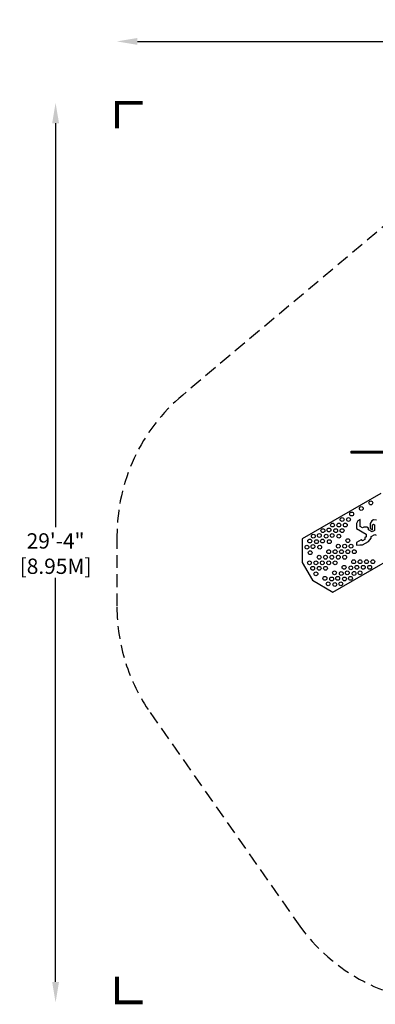
# Model space of a CAD drawing. Extents: x -231 to 178, y -194 to 191.
# Drawn here: x -231 to -92, y -194 to 191 of the extents above; entities that cross this region are included whole.
import ezdxf

# ---------------------------------------------------------------- set-up
doc = ezdxf.new("R2010")
doc.units = 0
doc.header["$LTSCALE"] = 10
doc.header["$MEASUREMENT"] = 0
doc.linetypes.add('DASHED', pattern=[0.75, 0.5, -0.25])
doc.layers.get('Defpoints').update_dxf_attribs({"linetype": 'CONTINUOUS'})
for name, color, linetype in [('PW_DIMS_ASTM', 30, 'CONTINUOUS'), ('PW_FallZone_ASTM', 30, 'DASHED'), ('PW_STRUCTURE', 140, 'CONTINUOUS')]:
    doc.layers.add(name, color=color, linetype=linetype)
doc.styles.add('PW-DIMS', font='arial.ttf', dxfattribs={"width": 0.8, "height": 6})
doc.dimstyles.new('PW-DETAIL', dxfattribs={"dimtxt": 8, "dimasz": 8, "dimexe": 3, "dimexo": 2, "dimgap": 1.5, "dimtad": 0, "dimtih": 1, "dimtoh": 1, "dimrnd": 1, "dimzin": 12, "dimdsep": 46, "dimlunit": 3, "dimtxsty": 'PW-DIMS', "dimcen": 0.03, "dimse1": 1, "dimse2": 1, "dimclrd": 256, "dimclre": 256, "dimclrt": 256, "dimadec": 0, "dimazin": 0, "dimtfac": 0.2, "dimtix": 1, "dimtofl": 0, "dimtmove": 0, "dimatfit": 3, "dimfxl": 1, "dimtolj": 1, "dimtzin": 0, "dimarcsym": 0})

# ---------------------------------------------------------------- blocks, each defined once
blk = doc.blocks.new('*D3')
at = {"layer": 'Defpoints', "color": 0, "transparency": 16777216}
for p in [(176.83, 182.6), (-193.17, -10.91), (176.83, -11.1)]:
    blk.add_point(p, dxfattribs=at)
at = {"layer": 'PW_DIMS_ASTM', "lineweight": -2, "transparency": 16777216}
for p, q in [((-185.17, 182.6), (-20.4, 182.6)), ((168.83, 182.6), (4.07, 182.6))]:
    blk.add_line(p, q, dxfattribs=at)
at = {"layer": 'PW_DIMS_ASTM', "transparency": 16777216}
for points in [[(-185.17, 183.93), (-185.17, 181.26), (-193.17, 182.6)], [(168.83, 183.93), (168.83, 181.26), (176.83, 182.6)]]:
    blk.add_solid(points, dxfattribs=at)
at = {"layer": 'PW_DIMS_ASTM', "transparency": 16777216, "char_height": 6, "attachment_point": 5, "style": 'PW-DIMS'}
for s, insert in [('\\A1;30\'-10"', (-8.17, 187.16)), ('\\A1;[9.41M]', (-8.17, 177.25))]:
    blk.add_mtext(s, dxfattribs=dict(at, insert=insert))
blk = doc.blocks.new('*D4')
at = {"layer": 'Defpoints', "color": 0, "transparency": 16777216}
for p in [(-4.96, 158.6), (-217.17, -193.4), (-63.26, -193.4)]:
    blk.add_point(p, dxfattribs=at)
at = {"layer": 'PW_DIMS_ASTM', "lineweight": -2, "transparency": 16777216}
for p, q in [((-217.17, 150.6), (-217.17, -7.49)), ((-217.17, -185.4), (-217.17, -27.31))]:
    blk.add_line(p, q, dxfattribs=at)
at = {"layer": 'PW_DIMS_ASTM', "transparency": 16777216}
for points in [[(-218.5, 150.6), (-215.83, 150.6), (-217.17, 158.6)], [(-218.5, -185.4), (-215.83, -185.4), (-217.17, -193.4)]]:
    blk.add_solid(points, dxfattribs=at)
at = {"layer": 'PW_DIMS_ASTM', "transparency": 16777216, "char_height": 6, "attachment_point": 5, "style": 'PW-DIMS'}
for s, insert in [('\\A1;29\'-4"', (-217.17, -12.84)), ('\\A1;[8.95M]', (-217.17, -22.75))]:
    blk.add_mtext(s, dxfattribs=dict(at, insert=insert))

msp = doc.modelspace()

# ---------------------------------------------------------------- linework, layer by layer
at = {"layer": 'PW_DIMS_ASTM', "linetype": 'Continuous', "const_width": 1.5}
for points in [[(-183.167, 158.597), (-193.167, 158.597), (-193.167, 148.597)], [(-193.167, -183.403), (-193.167, -193.403), (-183.167, -193.403)]]:
    msp.add_lwpolyline(points, dxfattribs=at)
at = {"layer": 'PW_FallZone_ASTM'}
msp.add_lwpolyline([(176.833, -112.58), (176.833, -11.105, 0.1539147), (163.812, 30.193), (95.401, 127.894, 0.2446984), (36.422, 158.597), (-4.961, 158.597, 0.176327), (-51.242, 141.752), (-167.447, 44.244, 0.2216947), (-193.167, -10.911), (-193.167, -38.702, 0.1539147), (-180.146, -79.999), (-122.237, -162.701, 0.2446984), (-63.259, -193.403), (96.01, -193.403, 0.1989124), (146.922, -172.315), (155.745, -163.491, 0.1989124)], format="xyb", close=True, dxfattribs=at)
at = {"layer": 'PW_STRUCTURE', "elevation": 136}
msp.add_lwpolyline([(-101.589, 21.5), (-101.589, 22.25), (-77.589, 22.25), (-77.589, 21.5)], close=True, dxfattribs=at)
for points in [[(-77.589, 22.06), (-101.589, 22.06)], [(-101.589, 21.69), (-77.589, 21.69)]]:
    msp.add_lwpolyline(points, dxfattribs=at)
at = {"layer": 'PW_STRUCTURE'}
for points in [[(-89.969, 5.663), (-120.667, -12.061), (-120.667, -21.298), (-116.667, -28.226), (-108.667, -32.845), (-77.969, -15.122)], [(-91.628, -4.671), (-92.837, -4.651), (-93.458, -5.01), (-94.046, -6.027), (-94.046, -8.047), (-93.16, -8.558), (-93.16, -6.485), (-92.791, -6.272), (-92.422, -6.485), (-92.422, -8.786), (-93.332, -9.312), (-94.784, -8.474), (-94.784, -7.849), (-95.451, -7.463), (-96.626, -7.463), (-97.121, -7.749), (-98.032, -7.224), (-98.032, -4.525), (-98.917, -5.036), (-99.458, -5.974), (-99.458, -8.047), (-95.669, -10.235), (-95.669, -11.286), (-96.211, -11.599), (-96.211, -12.224), (-97.121, -12.749), (-97.662, -12.437), (-99.458, -13.474), (-99.458, -14.496), (-98.204, -14.397), (-97.121, -14.397), (-94.784, -13.047), (-93.702, -11.797), (-93.702, -11.172), (-92.25, -10.334), (-91.709, -10.647)]]:
    msp.add_lwpolyline(points, dxfattribs=at)
for centre in [(-97.592, -0.137), (-93.84, 2.029), (-105.095, -4.469), (-102.594, -4.469), (-101.343, -2.303), (-108.847, -6.635), (-106.346, -6.635), (-103.845, -6.634), (-116.35, -10.967), (-113.989, -10.725), (-112.598, -8.801), (-111.348, -10.966), (-110.237, -8.559), (-108.987, -10.724), (-107.597, -8.8), (-106.347, -10.965), (-105.096, -8.8), (-118.852, -15.298), (-117.74, -12.891), (-116.49, -15.056), (-115.1, -13.132), (-113.85, -15.297), (-112.739, -12.89), (-110.098, -13.131), (-106.578, -14.896), (-104.077, -14.896), (-102.827, -12.73), (-101.577, -14.895), (-117.602, -17.463), (-114.081, -19.228), (-111.581, -19.228), (-110.33, -17.062), (-109.08, -19.227), (-107.829, -17.062), (-106.579, -19.227), (-105.328, -17.061), (-104.078, -19.226), (-102.827, -17.061), (-100.327, -17.06), (-117.833, -21.394), (-116.583, -23.559), (-115.332, -21.394), (-114.082, -23.559), (-112.831, -21.393), (-111.581, -23.558), (-110.331, -21.393), (-107.83, -21.392), (-104.31, -23.157), (-101.67, -23.398), (-100.558, -20.991), (-99.308, -23.156), (-98.057, -20.991), (-96.807, -23.156), (-95.556, -20.99), (-94.306, -23.155), (-93.056, -20.99), (-115.333, -25.724), (-111.813, -27.489), (-108.061, -25.323), (-106.811, -27.488), (-105.421, -25.564), (-103.06, -25.322), (-101.81, -27.487), (-100.42, -25.563), (-98.058, -25.321), (-110.563, -29.654), (-109.173, -27.73), (-107.923, -29.895), (-105.561, -29.653), (-104.171, -27.729)]:
    msp.add_circle(centre, 0.75, dxfattribs=at)

# ---------------------------------------------------------------- dimensions: what is measured, and where the dimension line sits
at = {"layer": 'PW_DIMS_ASTM'}
dim = msp.add_linear_dim(base=(176.833, 182.597), p1=(-193.167, -10.911), p2=(176.833, -11.105), dimstyle='PW-DETAIL', override={"dimpost": '\\X'}, dxfattribs=at)
dim.commit()
dim.dimension.update_dxf_attribs({"geometry": '*D3', "text_midpoint": (-8.167, 182.597)})
dim = msp.add_linear_dim(base=(-217.167, -193.403), p1=(-4.961, 158.597), p2=(-63.259, -193.403), angle=90, dimstyle='PW-DETAIL', override={"dimpost": '\\X'}, dxfattribs=at)
dim.commit()
dim.dimension.update_dxf_attribs({"geometry": '*D4', "text_midpoint": (-217.167, -17.403)})

doc.saveas('drawing.dxf')
